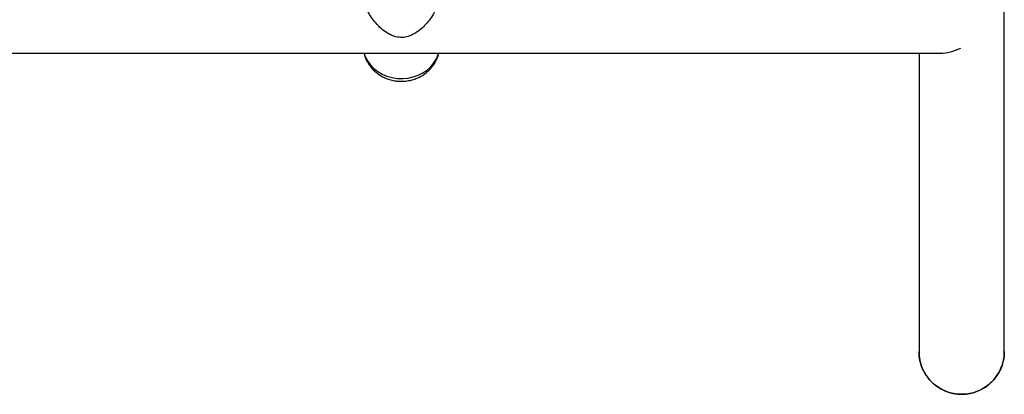
# Model space of a CAD drawing. Units: millimetres. Extents: x 0.4 to 16.5, y 0.4 to 7.4.
# Drawn here: x 11 to 11.5, y 1.9 to 2.1 of the extents above; entities that cross this region are included whole.
import ezdxf

# ---------------------------------------------------------------- set-up
doc = ezdxf.new("R2010")
doc.units = ezdxf.units.MM

msp = doc.modelspace()

# ---------------------------------------------------------------- linework, layer by layer
at = {"color": 7, "linetype": 'Continuous', "lineweight": 25}
for p, q in [((11.46138907420845, 1.964054489435934), (11.46138907420845, 2.260930098331723)), ((10.87901537125845, 2.104393234100339), (11.17376279387099, 2.104393234100339)), ((11.18301536541867, 2.104393234100339), (11.43151980323455, 2.104393234100339)), ((11.42138907497701, 2.104393234100339), (11.42138907497701, 1.964054087281024))]:
    msp.add_line(p, q, dxfattribs=at)
at = {"color": 8, "linetype": 'Continuous', "lineweight": 25, "flags": 128}
msp.add_lwpolyline([(11.16090338782124, 2.104393234100339), (11.1614746127957, 2.102754338379295), (11.16249602327889, 2.100758984956396), (11.16382677402589, 2.09890668996783), (11.16544096348753, 2.097233506231046), (11.16730717330211, 2.095772000362981), (11.16938907981785, 2.094550618915004), (11.17164616109312, 2.093593134685275), (11.17403448560799, 2.092918184015129), (11.17650756734247, 2.092538904055314), (11.17901727057369, 2.092462677054268), (11.1815147467828, 2.092690986685252), (11.18395138543701, 2.093219389162609), (11.18627976013568, 2.094037599731077), (11.18845455171413, 2.095129692854666), (11.19043343032808, 2.096474412181546), (11.19217787935622, 2.098045584280467), (11.19365394508259, 2.099812628072382), (11.19483289756681, 2.101741150061994), (11.19569178983966, 2.103793613758594), (11.19587477146888, 2.104393234100339)], dxfattribs=at)
at = {"color": 7, "linetype": 'Continuous', "lineweight": 25}
for radius, start, end in [(0.01999999961580746, 179.9666073489414, 270), (0.01999999961581561, 270, 359.9966931747286)]:
    msp.add_arc((11.44138907459273, 1.964053526204648), radius, start, end, dxfattribs=at)
msp.add_ellipse((11.44138907459273, 2.12439323371515), major_axis=(0.01728272848836776, 0.01728272848836231), ratio=0.582382104796379, start_param=3.668957083265816, end_param=4.165467598811259, dxfattribs=at)
for points, knots in [([(11.19638907929902, 2.132885825582402), (11.19635637642432, 2.132130196021958), (11.196289850423, 2.130593052463578), (11.19576342316805, 2.128214380049453), (11.19495793759643, 2.125854470181789), (11.1937666779404, 2.123307815180365), (11.19210833152511, 2.120620581960306), (11.18995442150526, 2.117948168778153), (11.18748849688245, 2.115577610017194), (11.18474122783437, 2.113604631841067), (11.18181477887811, 2.112227354166375), (11.17870334095778, 2.111652984482557), (11.17602050843243, 2.111981033768156), (11.17382578530396, 2.112756000075446), (11.17152944285181, 2.113945465582642), (11.16897043706967, 2.115828113790908), (11.16642894500183, 2.118380911826957), (11.16429179154557, 2.121175709366494), (11.16272472937408, 2.123848504858383), (11.16157237401148, 2.126477180704082), (11.16083314347952, 2.128918010025213), (11.16042303278618, 2.13109851602027), (11.1604315929917, 2.132369564859314), (11.16043495695794, 2.132869058196288)], [0, 0, 0, 0, 0.03988603307628432, 0.08113838053187734, 0.1209874881052796, 0.1618167121746536, 0.2174301761267529, 0.2746319777664484, 0.3317664081453447, 0.3901141892933406, 0.4474851611228269, 0.4949793114866868, 0.5426927317180515, 0.5765839693834642, 0.6113459063244298, 0.6741829111739023, 0.7387217681614682, 0.7925521180227871, 0.8477586773121809, 0.8891748518142011, 0.931677477197365, 0.9731507996610025, 1, 1, 1, 1]), ([(11.16086340889433, 2.104393234100339), (11.16097340980377, 2.103926156809816), (11.16125426132203, 2.102733626974864), (11.1620432895229, 2.100914012879425), (11.16317018890049, 2.098967526355832), (11.16456772407628, 2.097183076219576), (11.16619880951794, 2.095584034359913), (11.16804330196919, 2.09419690378169), (11.17007225331508, 2.093045077474439), (11.17225439801541, 2.092149961356395), (11.17455433977693, 2.091529786185188), (11.17693347792374, 2.09119896750823), (11.17935054822283, 2.091167459137491), (11.18176211583295, 2.091440281718373), (11.18412339633187, 2.092016978777306), (11.18638899669486, 2.092891055752684), (11.18851384328082, 2.094049527048323), (11.19045493612111, 2.095472196765026), (11.19217073983782, 2.09713209917069), (11.193631981414, 2.098994050830211), (11.19479071564456, 2.10102372401931), (11.19556344286138, 2.102837318182051), (11.19582033917322, 2.10399068712692), (11.19591000071068, 2.104393234100339)], [0, 0, 0, 0, 0.03075782652009937, 0.07853009893511158, 0.1263674705988708, 0.1743862963330196, 0.2226824293040074, 0.2713231823782112, 0.3203431585771516, 0.3697455579287036, 0.4195088593223886, 0.4695963175755054, 0.5199641227832656, 0.5705646359657136, 0.6213271990242493, 0.672180027910882, 0.7230328684622105, 0.7737767528217641, 0.8242944924858243, 0.8744780305586022, 0.9242467917623629, 0.9735607372369198, 1, 1, 1, 1]), ([(11.17398403199377, 2.104407753353794), (11.17451530353401, 2.104406830384018), (11.17587576846699, 2.104404466871042), (11.17842072531903, 2.104453266920668), (11.1809721562322, 2.104407717008566), (11.18239929604715, 2.104398914535036), (11.18297582088644, 2.104395358581737)], [0, 0, 0, 0, 0.1928265312729662, 0.4937846542707733, 0.7955030629096984, 1, 1, 1, 1]), ([(11.46133905238094, 1.964221671311375), (11.46135623444934, 1.963964882894711), (11.46144961437903, 1.962569306799619), (11.46105588811224, 1.960063636605323), (11.46013585262608, 1.956795975651826), (11.45864676471592, 1.953761549515971), (11.45666293496561, 1.950994222958311), (11.4542616505255, 1.948622805958134), (11.45147192872855, 1.94667121937206), (11.44842378443172, 1.945230294654234), (11.44514821618714, 1.944313626142016), (11.44179832927648, 1.943963144024078), (11.43840733445131, 1.944181519215331), (11.43513239306185, 1.944957927197233), (11.43200609222913, 1.946284198128037), (11.42917236972789, 1.948099128402159), (11.42665953663163, 1.950384250251286), (11.42458575869932, 1.953035222061285), (11.42296247052536, 1.956024648445659), (11.42190515391849, 1.959215789413488), (11.42138819112506, 1.961969633161484), (11.42144405873478, 1.96360802810565), (11.42146211309091, 1.964137497071047)], [0, 0, 0, 0, 0.0122529662054078, 0.0665915813806583, 0.1194191283528636, 0.1737802974455404, 0.2265769106994036, 0.2809083474918564, 0.3336382882180592, 0.3879015802059766, 0.4405584056994083, 0.49474513090956, 0.5473536756692089, 0.6014881965102574, 0.6540935315420967, 0.7082221028719659, 0.7608705389058296, 0.815041792168888, 0.8677615539544654, 0.9220062212582683, 0.974795280302962, 1, 1, 1, 1])]:
    msp.add_open_spline(points, degree=3, knots=knots, dxfattribs=at)

doc.saveas('drawing.dxf')
